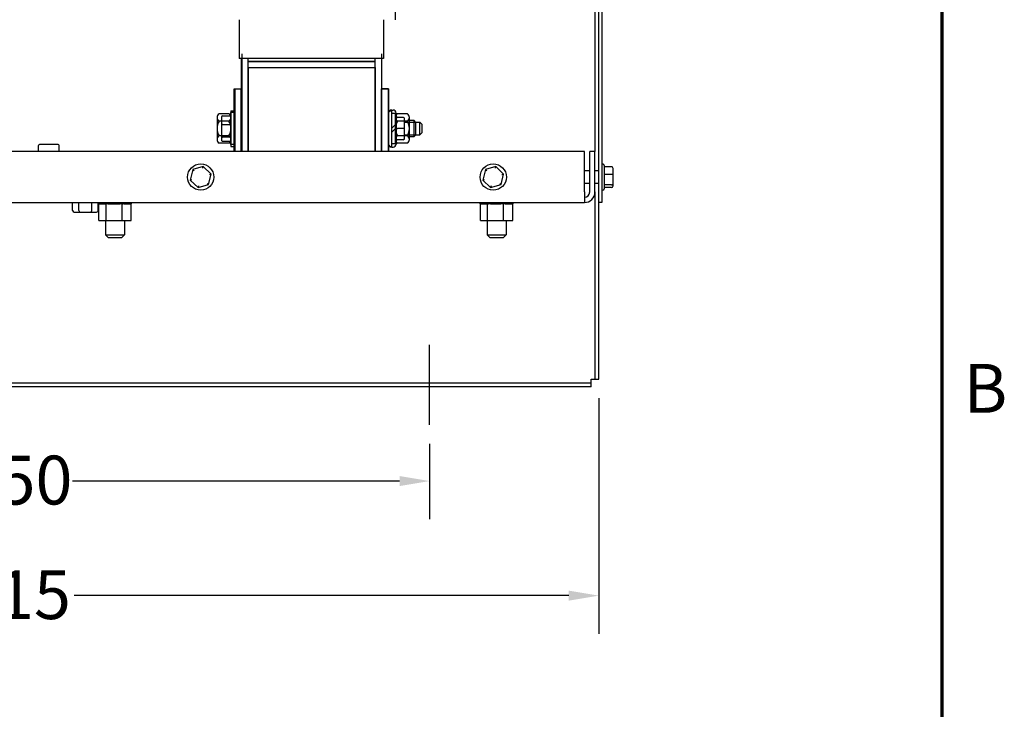
# Model space of a CAD drawing. Units: inches. Extents: x 3 to 172, y 1 to 101.
# Drawn here: x 109 to 129, y 32 to 46 of the extents above; entities that cross this region are included whole.
import ezdxf

# ---------------------------------------------------------------- set-up
doc = ezdxf.new("R2010")
doc.units = ezdxf.units.IN
doc.header["$LTSCALE"] = 6
doc.header["$MEASUREMENT"] = 0
doc.layers.add('Border (ANSI)', color=7, linetype='Continuous', lineweight=70)
doc.styles.add('Note Text (ANSI)', font='tahoma.ttf')
doc.dimstyles.new('Default (ANSI)', dxfattribs={"dimscale": 6, "dimtxt": 0.16, "dimasz": 0.098425, "dimexe": 0.125, "dimexo": 0.0625, "dimgap": 0.031496, "dimtad": 0, "dimtih": 1, "dimtoh": 1, "dimrnd": 1e-08, "dimzin": 4, "dimdsep": 46, "dimtxsty": 'Note Text (ANSI)', "dimcen": 0.09, "dimdle": 0.393701, "dimclrd": 256, "dimclre": 256, "dimclrt": 256, "dimadec": 0, "dimazin": 1, "dimtfac": 0.75, "dimtofl": 0, "dimtmove": 0, "dimatfit": 3, "dimfxl": 1, "dimtolj": 1, "dimtzin": 4, "dimlwd": -1, "dimlwe": -1, "dimarcsym": 0})

# ---------------------------------------------------------------- blocks, each defined once
blk = doc.blocks.new('Borders Default Border')
at = {"layer": 'Border (ANSI)', "flags": 128}
blk.add_lwpolyline([(0.75, 0.5), (0.75, 16.5), (21.25, 16.5), (21.25, 0.5), (0.75, 0.5)], dxfattribs=at)
at = {"layer": 'Border (ANSI)', "insert": (21.3212, 6.295), "char_height": 0.16, "attachment_point": 7, "style": 'Note Text (ANSI)'}
blk.add_mtext('B', dxfattribs=at)
blk = doc.blocks.new('*D11')
at = {"transparency": 16777216}
for p, q in [((99.933, 37.458), (99.933, 35.978)), ((117.433, 37.458), (117.433, 35.978)), ((100.524, 36.728), (106.952, 36.728)), ((116.843, 36.728), (110.414, 36.728))]:
    blk.add_line(p, q, dxfattribs=at)
for points in [[(100.524, 36.826), (100.524, 36.629), (99.933, 36.728)], [(116.843, 36.826), (116.843, 36.629), (117.433, 36.728)]]:
    blk.add_solid(points, dxfattribs=at)
at = {"layer": 'Defpoints', "color": 0, "transparency": 16777216}
for p in [(99.933, 37.833), (117.433, 37.833), (117.433, 36.728)]:
    blk.add_point(p, dxfattribs=at)
at = {"transparency": 16777216, "insert": (107.141, 37.227), "char_height": 0.96, "attachment_point": 1, "style": 'Note Text (ANSI)'}
blk.add_mtext('\\A1;17.50', dxfattribs=at)
blk = doc.blocks.new('*D12')
at = {"transparency": 16777216}
for p, q in [((96.609, 38.356), (96.609, 33.725)), ((120.757, 38.356), (120.757, 33.725)), ((97.2, 34.475), (106.922, 34.475)), ((120.167, 34.475), (110.444, 34.475))]:
    blk.add_line(p, q, dxfattribs=at)
for points in [[(97.2, 34.574), (97.2, 34.377), (96.609, 34.475)], [(120.167, 34.574), (120.167, 34.377), (120.757, 34.475)]]:
    blk.add_solid(points, dxfattribs=at)
at = {"layer": 'Defpoints', "color": 0, "transparency": 16777216}
for p in [(96.609, 38.731), (120.757, 38.731), (120.757, 34.475)]:
    blk.add_point(p, dxfattribs=at)
at = {"transparency": 16777216, "insert": (107.111, 34.975), "char_height": 0.96, "attachment_point": 1, "style": 'Note Text (ANSI)'}
blk.add_mtext('\\A1;24.15', dxfattribs=at)

msp = doc.modelspace()

# ---------------------------------------------------------------- linework, layer by layer
for p, q in [((120.7571, 42.2028), (120.7571, 55.8941)), ((120.8161, 55.8941), (120.8161, 42.2028)), ((120.6831, 49.3278), (120.6831, 43.2028)), ((116.7586, 46.9468), (116.7586, 45.7968)), ((113.6886, 45.7968), (113.6886, 45.0368)), ((113.6886, 45.7968), (113.6886, 45.5868)), ((116.5286, 45.7968), (116.5286, 45.0368)), ((113.7431, 45.1268), (113.7431, 44.4368)), ((116.4931, 44.4368), (116.4931, 45.1268)), ((116.5286, 45.0368), (113.6886, 45.0368)), ((113.7286, 45.0368), (113.7286, 43.2028)), ((113.8586, 45.0368), (113.8586, 43.2028)), ((116.3586, 44.9768), (113.8586, 44.9768)), ((113.8586, 44.9768), (116.3586, 44.9768)), ((113.8586, 44.9768), (113.8586, 43.2028)), ((116.3586, 45.0368), (116.3586, 43.2028)), ((116.3586, 44.9768), (116.3586, 43.2028)), ((116.4886, 45.0518), (116.4886, 43.2028)), ((116.4886, 45.0368), (116.4886, 43.2028)), ((113.8586, 44.8568), (116.3586, 44.8568)), ((113.8681, 44.8568), (113.8681, 43.2028)), ((116.3681, 43.2028), (116.3681, 44.8568)), ((113.5896, 43.2028), (113.5896, 44.4368)), ((113.5896, 44.4368), (113.7236, 44.4368)), ((113.6086, 43.2028), (113.6086, 44.4368)), ((113.6086, 44.4368), (113.7431, 44.4368)), ((113.7286, 43.2028), (113.7286, 44.4368)), ((113.7431, 44.4368), (113.7431, 43.2028)), ((116.4886, 43.2028), (116.4886, 44.4368)), ((116.4931, 44.4368), (116.6276, 44.4368)), ((116.4931, 43.2028), (116.4931, 44.4368)), ((116.6276, 44.4368), (116.4936, 44.4368)), ((116.6276, 44.4368), (116.6276, 43.2028)), ((116.6276, 43.2028), (116.6276, 44.4368)), ((113.4889, 43.9455), (113.2932, 43.9455)), ((113.5276, 44.0068), (113.5276, 43.3068)), ((113.5276, 44.0068), (113.5896, 44.0068)), ((113.5286, 43.3443), (113.5286, 43.9693)), ((113.6086, 43.9693), (113.5286, 43.9693)), ((113.5896, 44.0068), (113.5896, 43.3068)), ((116.6226, 44.0068), (116.6226, 43.3068)), ((116.6226, 44.0068), (116.6846, 44.0068)), ((116.6846, 44.0068), (116.6846, 43.3068)), ((116.6846, 43.9523), (116.6846, 43.3613)), ((116.7626, 43.9523), (116.6846, 43.9523)), ((116.6876, 44.0208), (116.7146, 44.0208)), ((116.7626, 43.3613), (116.7626, 43.9523)), ((116.7746, 43.9608), (116.7746, 43.3528)), ((116.9969, 43.9455), (116.8012, 43.9455)), ((113.2546, 43.8733), (113.2546, 43.4403)), ((113.4889, 43.8011), (113.2932, 43.8011)), ((113.3406, 43.8814), (113.3406, 43.727)), ((113.3606, 43.904), (113.5086, 43.904)), ((113.5276, 43.4403), (113.5276, 43.8733)), ((116.7626, 43.8733), (116.7626, 43.4403)), ((116.9969, 43.8011), (116.8012, 43.8011)), ((116.9096, 43.8759), (116.8046, 43.8759)), ((116.9396, 43.657), (116.9396, 43.8459)), ((116.9396, 43.7818), (117.2386, 43.7818)), ((117.0356, 43.4403), (117.0356, 43.8733)), ((117.1265, 43.8131), (117.0356, 43.8131)), ((117.1265, 43.5006), (117.1265, 43.8131)), ((117.1606, 43.779), (117.1265, 43.8131)), ((117.1606, 43.5346), (117.1606, 43.779)), ((117.2386, 43.5318), (117.2386, 43.7818)), ((117.2786, 43.7418), (117.2386, 43.7818)), ((117.2786, 43.7418), (117.2786, 43.5718)), ((113.3406, 43.727), (113.3406, 43.5024)), ((113.3606, 43.7341), (113.5086, 43.7341)), ((116.6846, 43.6568), (116.7626, 43.7348)), ((116.6846, 43.5788), (116.7626, 43.6568)), ((116.9096, 43.657), (116.8046, 43.657)), ((116.9396, 43.4679), (116.9396, 43.657)), ((117.2786, 43.5718), (117.2386, 43.5318)), ((113.4889, 43.5125), (113.2932, 43.5125)), ((113.4889, 43.3681), (113.2932, 43.3681)), ((113.3406, 43.5024), (113.3406, 43.4322)), ((113.5086, 43.4869), (113.3606, 43.4869)), ((113.3606, 43.4096), (113.5086, 43.4096)), ((116.6846, 43.3613), (116.7626, 43.3613)), ((116.9969, 43.5125), (116.8012, 43.5125)), ((116.9969, 43.3681), (116.8012, 43.3681)), ((116.9096, 43.4379), (116.8046, 43.4379)), ((116.9096, 43.4377), (116.8046, 43.4377)), ((116.9396, 43.5318), (117.2386, 43.5318)), ((116.9396, 43.4677), (116.9396, 43.4679)), ((117.0356, 43.5006), (117.1265, 43.5006)), ((117.1265, 43.5006), (117.1606, 43.5346)), ((120.4751, 43.2028), (96.8911, 43.2028)), ((109.7442, 43.2028), (109.7442, 43.3238)), ((110.1504, 43.2028), (110.1504, 43.3238)), ((113.5276, 43.3068), (113.5896, 43.3068)), ((113.6086, 43.3443), (113.5286, 43.3443)), ((116.6226, 43.3068), (116.6846, 43.3068)), ((116.6876, 43.2928), (116.7146, 43.2928)), ((120.4751, 42.4108), (120.4751, 43.2028)), ((120.5791, 42.4108), (120.5791, 43.2028)), ((120.6831, 43.2028), (120.5791, 43.2028)), ((120.6831, 42.4108), (120.6831, 43.2028)), ((112.7792, 42.8502), (112.7285, 42.6433)), ((112.9838, 42.9097), (112.7792, 42.8502)), ((112.8042, 42.8262), (112.7792, 42.8502)), ((112.9755, 42.8761), (112.9838, 42.9097)), ((113.1376, 42.7624), (112.9838, 42.9097)), ((118.5292, 42.8502), (118.4785, 42.6433)), ((118.7338, 42.9097), (118.5292, 42.8502)), ((118.5542, 42.8262), (118.5292, 42.8502)), ((118.7255, 42.8761), (118.7338, 42.9097)), ((118.8876, 42.7624), (118.7338, 42.9097)), ((120.5791, 42.8278), (120.4751, 42.8278)), ((120.7571, 42.8278), (120.6831, 42.8278)), ((120.8331, 42.9613), (120.8161, 42.9613)), ((120.8631, 42.9313), (120.8631, 42.4743)), ((121.0081, 42.9074), (120.8631, 42.9074)), ((121.0381, 42.7453), (121.0381, 42.8741)), ((112.7285, 42.6433), (112.7618, 42.6529)), ((112.7285, 42.6433), (112.8824, 42.4959)), ((113.0619, 42.5794), (113.0869, 42.5554)), ((113.0869, 42.5554), (113.1376, 42.7624)), ((113.1044, 42.7527), (113.1376, 42.7624)), ((118.4785, 42.6433), (118.5118, 42.6529)), ((118.4785, 42.6433), (118.6324, 42.4959)), ((118.8119, 42.5794), (118.8369, 42.5554)), ((118.8369, 42.5554), (118.8876, 42.7624)), ((118.8544, 42.7527), (118.8876, 42.7624)), ((120.5791, 42.5778), (120.4751, 42.5778)), ((120.7571, 42.5778), (120.6831, 42.5778)), ((121.0081, 42.7535), (120.8631, 42.7535)), ((121.0381, 42.574), (121.0381, 42.7453)), ((112.8824, 42.4959), (113.0869, 42.5554)), ((112.8906, 42.5295), (112.8824, 42.4959)), ((118.6324, 42.4959), (118.8369, 42.5554)), ((118.6406, 42.5295), (118.6324, 42.4959)), ((120.4751, 42.4108), (120.4751, 42.2028)), ((120.6831, 42.4108), (120.6831, 38.7308)), ((120.8331, 42.4443), (120.8161, 42.4443)), ((121.0081, 42.549), (120.8631, 42.549)), ((121.0081, 42.4983), (120.8631, 42.4983)), ((121.0381, 42.5315), (121.0381, 42.574)), ((96.8911, 42.2028), (120.4751, 42.2028)), ((110.4132, 42.0448), (110.4132, 42.2028)), ((110.5398, 42.0448), (110.5398, 42.2028)), ((110.7927, 42.0448), (110.7927, 42.2028)), ((110.9189, 42.0448), (110.9189, 42.2028)), ((110.9274, 42.1768), (110.9274, 42.2028)), ((110.9286, 42.1768), (110.9286, 42.2028)), ((110.929, 42.1768), (110.929, 42.2028)), ((110.942, 42.1768), (110.942, 42.2028)), ((110.9429, 42.1768), (110.9429, 42.2028)), ((110.9671, 42.1768), (110.9671, 42.2028)), ((110.9686, 42.1768), (110.9686, 42.2028)), ((111.0032, 42.1768), (111.0032, 42.2028)), ((111.0052, 42.1768), (111.0052, 42.2028)), ((111.0487, 42.1768), (111.0487, 42.2028)), ((111.0511, 42.1768), (111.0511, 42.2028)), ((111.1019, 42.1768), (111.1019, 42.2028)), ((111.1046, 42.1768), (111.1046, 42.2028)), ((111.1608, 42.1768), (111.1608, 42.2028)), ((111.1638, 42.1768), (111.1638, 42.2028)), ((111.2231, 42.1768), (111.2231, 42.2028)), ((111.2262, 42.1768), (111.2262, 42.2028)), ((111.2865, 42.1768), (111.2865, 42.2028)), ((111.2895, 42.1768), (111.2895, 42.2028)), ((111.3484, 42.1768), (111.3484, 42.2028)), ((111.3513, 42.1768), (111.3513, 42.2028)), ((111.4065, 42.1768), (111.4065, 42.2028)), ((111.4092, 42.1768), (111.4092, 42.2028)), ((111.4586, 42.1768), (111.4586, 42.2028)), ((111.461, 42.1768), (111.461, 42.2028)), ((111.5027, 42.1768), (111.5027, 42.2028)), ((111.5046, 42.1768), (111.5046, 42.2028)), ((111.537, 42.1768), (111.537, 42.2028)), ((111.5384, 42.1768), (111.5384, 42.2028)), ((111.5603, 42.1768), (111.5603, 42.2028)), ((111.5612, 42.1768), (111.5612, 42.2028)), ((111.5717, 42.1768), (111.5717, 42.2028)), ((111.572, 42.1768), (111.572, 42.2028)), ((118.4266, 42.1768), (118.4266, 42.2028)), ((118.4267, 42.1768), (118.4267, 42.2028)), ((118.4347, 42.1768), (118.4347, 42.2028)), ((118.4354, 42.1768), (118.4354, 42.2028)), ((118.4548, 42.1768), (118.4548, 42.2028)), ((118.4561, 42.1768), (118.4561, 42.2028)), ((118.4863, 42.1768), (118.4863, 42.2028)), ((118.4881, 42.1768), (118.4881, 42.2028)), ((118.5279, 42.1768), (118.5279, 42.2028)), ((118.5301, 42.1768), (118.5301, 42.2028)), ((118.578, 42.1768), (118.578, 42.2028)), ((118.5806, 42.1768), (118.5806, 42.2028)), ((118.6347, 42.1768), (118.6347, 42.2028)), ((118.6376, 42.1768), (118.6376, 42.2028)), ((118.6958, 42.1768), (118.6958, 42.2028)), ((118.6989, 42.1768), (118.6989, 42.2028)), ((118.759, 42.1768), (118.759, 42.2028)), ((118.7621, 42.1768), (118.7621, 42.2028)), ((118.8219, 42.1768), (118.8219, 42.2028)), ((118.8249, 42.1768), (118.8249, 42.2028)), ((118.8819, 42.1768), (118.8819, 42.2028)), ((118.8847, 42.1768), (118.8847, 42.2028)), ((118.9369, 42.1768), (118.9369, 42.2028)), ((118.9394, 42.1768), (118.9394, 42.2028)), ((118.9847, 42.1768), (118.9847, 42.2028)), ((118.9868, 42.1768), (118.9868, 42.2028)), ((119.0234, 42.1768), (119.0234, 42.2028)), ((119.0251, 42.1768), (119.0251, 42.2028)), ((119.0517, 42.1768), (119.0517, 42.2028)), ((119.0527, 42.1768), (119.0527, 42.2028)), ((119.0683, 42.1768), (119.0683, 42.2028)), ((119.0688, 42.1768), (119.0688, 42.2028)), ((119.0727, 42.1768), (119.0727, 42.2028)), ((120.7571, 38.7308), (120.7571, 42.2028)), ((120.8161, 42.2028), (120.7571, 42.2028)), ((110.4478, 42.0148), (110.5571, 42.0148)), ((110.5571, 42.0148), (110.7753, 42.0148)), ((110.7753, 42.0148), (110.8843, 42.0148)), ((110.9274, 42.1768), (110.9286, 42.1768)), ((110.929, 42.1768), (110.9286, 42.1768)), ((110.929, 42.1768), (110.942, 42.1768)), ((110.9298, 41.8478), (110.9298, 42.1768)), ((110.9429, 42.1768), (110.942, 42.1768)), ((110.9429, 42.1768), (110.9671, 42.1768)), ((110.9686, 42.1768), (110.9671, 42.1768)), ((110.9686, 42.1768), (111.0032, 42.1768)), ((111.0052, 42.1768), (111.0032, 42.1768)), ((111.0052, 42.1768), (111.0436, 42.1768)), ((111.0487, 42.1768), (111.0436, 42.1768)), ((111.0511, 42.1768), (111.0487, 42.1768)), ((111.0511, 42.1768), (111.0619, 42.1768)), ((111.0726, 42.1768), (111.0619, 42.1768)), ((111.1019, 42.1768), (111.0726, 42.1768)), ((111.0726, 41.8478), (111.0726, 42.1768)), ((111.1046, 42.1768), (111.1019, 42.1768)), ((111.1046, 42.1768), (111.1608, 42.1768)), ((111.1638, 42.1768), (111.1608, 42.1768)), ((111.1638, 42.1768), (111.2231, 42.1768)), ((111.2262, 42.1768), (111.2231, 42.1768)), ((111.2262, 42.1768), (111.2865, 42.1768)), ((111.2895, 42.1768), (111.2865, 42.1768)), ((111.2895, 42.1768), (111.3484, 42.1768)), ((111.3513, 42.1768), (111.3484, 42.1768)), ((111.3513, 42.1768), (111.3516, 42.1768)), ((111.3924, 42.1768), (111.3516, 42.1768)), ((111.4007, 42.1768), (111.3924, 42.1768)), ((111.3924, 41.8478), (111.3924, 42.1768)), ((111.4007, 42.1768), (111.4065, 42.1768)), ((111.4092, 42.1768), (111.4065, 42.1768)), ((111.4262, 42.1768), (111.4092, 42.1768)), ((111.4262, 42.1768), (111.4586, 42.1768)), ((111.461, 42.1768), (111.4586, 42.1768)), ((111.461, 42.1768), (111.5027, 42.1768)), ((111.5046, 42.1768), (111.5027, 42.1768)), ((111.5046, 42.1768), (111.537, 42.1768)), ((111.5384, 42.1768), (111.537, 42.1768)), ((111.5384, 42.1768), (111.5603, 42.1768)), ((111.5612, 42.1768), (111.5603, 42.1768)), ((111.5651, 42.1768), (111.5612, 42.1768)), ((111.5651, 42.1768), (111.5717, 42.1768)), ((111.5695, 41.8478), (111.5695, 42.1768)), ((111.572, 42.1768), (111.5717, 42.1768)), ((118.4267, 42.1768), (118.4266, 42.1768)), ((118.4267, 42.1768), (118.4347, 42.1768)), ((118.4303, 41.8478), (118.4303, 42.1768)), ((118.4354, 42.1768), (118.4347, 42.1768)), ((118.4354, 42.1768), (118.4548, 42.1768)), ((118.4561, 42.1768), (118.4548, 42.1768)), ((118.4561, 42.1768), (118.4863, 42.1768)), ((118.4881, 42.1768), (118.4863, 42.1768)), ((118.4881, 42.1768), (118.5279, 42.1768)), ((118.5301, 42.1768), (118.5279, 42.1768)), ((118.5301, 42.1768), (118.5499, 42.1768)), ((118.5674, 42.1768), (118.5499, 42.1768)), ((118.578, 42.1768), (118.5674, 42.1768)), ((118.5674, 41.8478), (118.5674, 42.1768)), ((118.5806, 42.1768), (118.578, 42.1768)), ((118.5806, 42.1768), (118.5896, 42.1768)), ((118.6282, 42.1768), (118.5896, 42.1768)), ((118.6282, 42.1768), (118.6347, 42.1768)), ((118.6376, 42.1768), (118.6347, 42.1768)), ((118.6376, 42.1768), (118.6958, 42.1768)), ((118.6989, 42.1768), (118.6958, 42.1768)), ((118.6989, 42.1768), (118.759, 42.1768)), ((118.7621, 42.1768), (118.759, 42.1768)), ((118.7621, 42.1768), (118.8219, 42.1768)), ((118.8249, 42.1768), (118.8219, 42.1768)), ((118.8249, 42.1768), (118.8319, 42.1768)), ((118.8788, 42.1768), (118.8319, 42.1768)), ((118.8788, 42.1768), (118.8819, 42.1768)), ((118.8847, 42.1768), (118.8819, 42.1768)), ((118.8867, 42.1768), (118.8847, 42.1768)), ((118.9144, 42.1768), (118.8867, 42.1768)), ((118.8867, 41.8478), (118.8867, 42.1768)), ((118.9144, 42.1768), (118.9369, 42.1768)), ((118.9394, 42.1768), (118.9369, 42.1768)), ((118.9394, 42.1768), (118.9847, 42.1768)), ((118.9868, 42.1768), (118.9847, 42.1768)), ((118.9868, 42.1768), (119.0234, 42.1768)), ((119.0251, 42.1768), (119.0234, 42.1768)), ((119.0251, 42.1768), (119.0517, 42.1768)), ((119.0527, 42.1768), (119.0517, 42.1768)), ((119.0527, 42.1768), (119.0683, 42.1768)), ((119.0688, 42.1768), (119.0683, 42.1768)), ((119.069, 42.1768), (119.0688, 42.1768)), ((119.069, 42.1768), (119.0727, 42.1768)), ((119.069, 41.8478), (119.069, 42.1768)), ((110.9298, 41.8478), (111.0726, 41.8478)), ((111.0622, 41.8478), (111.0622, 41.5688)), ((111.0726, 41.8478), (111.3924, 41.8478)), ((111.3924, 41.8478), (111.5695, 41.8478)), ((111.4372, 41.8478), (111.4372, 41.5688)), ((118.4303, 41.8478), (118.5674, 41.8478)), ((118.5622, 41.8478), (118.5622, 41.5688)), ((118.5674, 41.8478), (118.8867, 41.8478)), ((118.8867, 41.8478), (119.069, 41.8478)), ((118.9372, 41.8478), (118.9372, 41.5688)), ((111.0622, 41.5688), (111.4372, 41.5688)), ((111.1222, 41.5088), (111.0622, 41.5688)), ((111.3772, 41.5088), (111.1222, 41.5088)), ((111.3772, 41.5088), (111.4372, 41.5688)), ((118.5622, 41.5688), (118.9372, 41.5688)), ((118.6222, 41.5088), (118.5622, 41.5688)), ((118.8772, 41.5088), (118.6222, 41.5088)), ((118.8772, 41.5088), (118.9372, 41.5688)), ((117.4331, 37.8328), (117.4331, 39.4068)), ((120.6091, 38.7308), (120.6831, 38.7308)), ((120.6091, 38.6568), (120.6091, 38.7308)), ((120.6831, 38.7308), (120.7571, 38.7308)), ((96.7571, 38.6568), (120.6091, 38.6568)), ((120.6091, 38.5828), (96.7571, 38.5828)), ((120.6091, 38.5828), (120.6091, 38.6568))]:
    msp.add_line(p, q)
for centre in [(112.9331, 42.7028), (118.6831, 42.7028)]:
    msp.add_circle(centre, 0.2585)
for centre, radius, start, end in [((113.3412, 43.8733), 0.0867, 123.62643, 236.37357), ((113.4409, 43.8733), 0.0867, 303.62643, 56.37357), ((116.6876, 43.9608), 0.06, 90, 180), ((116.7146, 43.9608), 0.06, 0, 90), ((116.8492, 43.8733), 0.0867, 123.62643, 236.37357), ((116.9489, 43.8733), 0.0867, 303.62643, 56.37357), ((113.5432, 43.6568), 0.2887, 150, 210), ((113.2389, 43.6568), 0.2887, 330, 30), ((117.0512, 43.6568), 0.2887, 150, 210), ((116.7469, 43.6568), 0.2887, 330, 30), ((113.3412, 43.4403), 0.0867, 123.62643, 236.37357), ((113.4409, 43.4403), 0.0867, 303.62643, 56.37357), ((116.6876, 43.3528), 0.06, 180, 270), ((116.7146, 43.3528), 0.06, 270, 0), ((116.8492, 43.4403), 0.0867, 123.62643, 236.37357), ((116.9489, 43.4403), 0.0867, 303.62643, 56.37357), ((109.7642, 43.3238), 0.02, 90, 180), ((110.1304, 43.3238), 0.02, 0, 90), ((120.8331, 42.9313), 0.03, 0, 90), ((120.4751, 42.4108), 0.208, 270, 0), ((120.4751, 42.4108), 0.104, 270, 0), ((120.8331, 42.4743), 0.03, 270, 0)]:
    msp.add_arc(centre, radius, start, end)
for centre, major_axis, ratio, start_param, end_param in [((113.3606, 43.8814), (0, -0.0226), 0.8860601, 3.1415927, 4.712389), ((113.5086, 43.8814), (0, -0.0226), 0.8860601, 1.5707963, 3.1415927), ((116.8046, 43.9059), (0, -0.03), 0.9994977, 4.712389, 6.2831853), ((116.9096, 43.8459), (0, -0.03), 0.9994977, 1.5707963, 3.1415927), ((113.3606, 43.727), (-0.02, 0), 0.3528465, 4.712389, 6.2831853), ((113.5086, 43.727), (0.02, 0), 0.3528465, 0, 1.5707963), ((116.8046, 43.6571), (0.03, 0), 0.0010059, 3.141593, 4.712389), ((116.9096, 43.657), (-0.03, 0), 0.0010059, 3.141593, 4.712389), ((113.3606, 43.5024), (-0.02, 0), 0.7757451, 0, 1.5707963), ((113.3606, 43.4322), (0, 0.0226), 0.8860601, 1.5707963, 3.1415927), ((113.5086, 43.5024), (0.02, 0), 0.7757451, 4.712389, 6.2831853), ((113.5086, 43.4322), (0, 0.0226), 0.8860601, 3.1415927, 4.712389), ((116.8046, 43.4079), (0.03, 0), 0.9994967, 1.5707963, 3.1415927), ((116.8046, 43.4077), (0, -0.03), 0.9994977, 3.1415927, 4.712389), ((116.9096, 43.4679), (-0.03, 0), 0.9994967, 1.5707963, 3.1415927), ((116.9096, 43.4677), (0, 0.03), 0.9994977, 3.1415927, 4.712389), ((121.0081, 42.8741), (0, -0.0333), 0.901982, 1.5707963, 3.1415927), ((121.0081, 42.7453), (-0.03, 0), 0.2748015, 3.1415927, 4.712389), ((121.0081, 42.574), (-0.03, 0), 0.833868, 1.5707963, 3.1415927), ((121.0081, 42.5315), (0, -0.0333), 0.901982, 0, 1.5707963), ((110.4478, 42.0448), (0.0346, 0), 0.8660257, 3.1415927, 4.712389), ((110.5571, 42.0448), (0, 0.03), 0.5764789, 1.5707963, 3.1415927), ((110.7753, 42.0448), (0, 0.03), 0.5782212, 3.1415927, 4.712389), ((110.8843, 42.0448), (-0.0346, 0), 0.8660257, 1.5707963, 3.1415927)]:
    msp.add_ellipse(centre, major_axis=major_axis, ratio=ratio, start_param=start_param, end_param=end_param)
msp.add_open_spline([(110.1303, 43.3438), (110.1301, 43.3438), (110.1159, 43.3438), (110.0478, 43.3438), (109.9742, 43.3438), (109.841, 43.3438), (109.7852, 43.3438), (109.7659, 43.3438), (109.7643, 43.3438), (109.7645, 43.3438)], degree=3, knots=[-2.5444268, -2.5444268, -2.5444268, -2.5444268, -2.1800058, -2.1800058, -1.5794578, -1.5794578, -0.9757543, -0.9757543, -0.8488016, -0.8488016, -0.8488016, -0.8488016])

# ---------------------------------------------------------------- block references
at = {"xscale": 6, "yscale": 6, "zscale": 6}
msp.add_blockref('Borders Default Border', (0, 0), dxfattribs=at)

# ---------------------------------------------------------------- dimensions: what is measured, and where the dimension line sits
for base, p1, p2, picture, middle in [((120.7571, 34.4755), (96.6091, 38.7308), (120.7571, 38.7308), '*D12', (108.6831, 34.4755)), ((117.4331, 36.7277), (99.9331, 37.8328), (117.4331, 37.8328), '*D11', (108.6831, 36.7277))]:
    dim = msp.add_linear_dim(base=base, p1=p1, p2=p2, angle=180, dimstyle='Default (ANSI)', override={"dimtih": 0, "dimtoh": 0, "dimdec": 2, "dimtp": 0, "dimtm": 0, "dimtdec": 2, "dimatfit": 1})
    dim.commit()
    dim.dimension.update_dxf_attribs({"geometry": picture, "text_midpoint": middle, "dimtype": 160})

doc.saveas('drawing.dxf')
